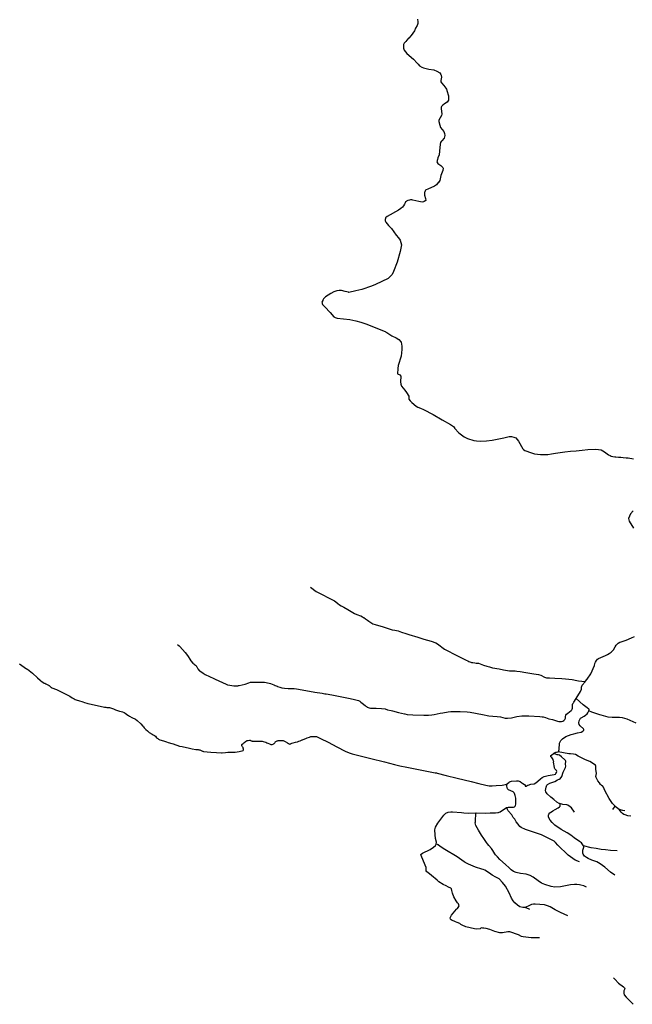
# Model space of a CAD drawing. Units: inches. Extents: x 15.969 to 16.852, y 48.889 to 49.789.
# Drawn here: x 16.366 to 16.454, y 49.198 to 49.34 of the extents above; entities that cross this region are included whole.
import ezdxf

# ---------------------------------------------------------------- set-up
doc = ezdxf.new("R2010")
doc.units = ezdxf.units.IN
doc.header["$MEASUREMENT"] = 0

msp = doc.modelspace()

# ---------------------------------------------------------------- linework, layer by layer
for points in [[(16.42296, 49.34033), (16.42299, 49.33994), (16.42297, 49.33968), (16.42287, 49.33941), (16.42267, 49.33903), (16.42249, 49.33866), (16.42228, 49.3383), (16.42203, 49.33796), (16.42168, 49.3376), (16.42165, 49.33757), (16.42142, 49.3373), (16.42125, 49.33709), (16.42103, 49.33686), (16.42094, 49.33667), (16.42091, 49.3364), (16.42094, 49.33614), (16.42103, 49.33587), (16.4212, 49.33561), (16.42141, 49.33536), (16.42237, 49.33455), (16.42291, 49.33399), (16.42304, 49.33383), (16.42323, 49.33359), (16.42358, 49.3334), (16.42382, 49.33328), (16.42459, 49.33312), (16.42528, 49.33301), (16.42574, 49.33283), (16.42614, 49.33256), (16.42632, 49.33232), (16.42636, 49.33225), (16.42637, 49.33221), (16.42638, 49.33193), (16.42632, 49.33146), (16.42632, 49.33128), (16.42638, 49.33115), (16.42673, 49.33074), (16.42705, 49.33037), (16.42714, 49.3302), (16.42723, 49.3299), (16.42736, 49.32939), (16.4274, 49.32925), (16.42742, 49.32911), (16.42743, 49.32887), (16.42741, 49.32872), (16.4274, 49.32863), (16.42734, 49.3285), (16.42722, 49.32836), (16.42685, 49.3281), (16.4266, 49.32789), (16.42642, 49.32772), (16.42634, 49.32761), (16.42634, 49.32744), (16.42644, 49.32661), (16.42638, 49.32639), (16.42604, 49.32572), (16.42603, 49.32555), (16.42617, 49.32501), (16.42628, 49.32468), (16.42673, 49.3241), (16.42679, 49.32396), (16.42682, 49.32382), (16.42686, 49.32352), (16.42678, 49.32315), (16.42646, 49.32277), (16.42634, 49.32267), (16.42627, 49.32253), (16.4262, 49.32229), (16.42613, 49.32124), (16.42607, 49.32072), (16.42589, 49.3203), (16.42582, 49.32008), (16.42575, 49.3197), (16.42589, 49.31949), (16.42601, 49.31938), (16.4263, 49.3192), (16.42642, 49.31912), (16.42652, 49.31901), (16.42659, 49.31892), (16.42662, 49.31882), (16.42658, 49.31849), (16.42632, 49.31777), (16.42619, 49.31725), (16.42614, 49.31705), (16.42595, 49.31675), (16.42593, 49.31672), (16.42567, 49.31642), (16.42541, 49.31622), (16.42442, 49.31579), (16.42421, 49.31569), (16.42411, 49.31562), (16.42404, 49.31554), (16.424, 49.31541), (16.42397, 49.31529), (16.42393, 49.31489), (16.4241, 49.31442), (16.42413, 49.31416), (16.42391, 49.31399), (16.42378, 49.31394), (16.42362, 49.31392), (16.42337, 49.31394), (16.42315, 49.31398), (16.42227, 49.31421), (16.4221, 49.31423), (16.42195, 49.31422), (16.42179, 49.31419), (16.42153, 49.31412), (16.42135, 49.31404), (16.42128, 49.31399), (16.42122, 49.31394), (16.42114, 49.31382), (16.42104, 49.31363), (16.42091, 49.31337), (16.42076, 49.31317), (16.42055, 49.31299), (16.42054, 49.31299), (16.42019, 49.31273), (16.41858, 49.31184), (16.41834, 49.31163), (16.4183, 49.31154), (16.41828, 49.31139), (16.41827, 49.31121), (16.41835, 49.31101), (16.41874, 49.31054), (16.41918, 49.31012), (16.41985, 49.30913), (16.4202, 49.30875), (16.42044, 49.3084), (16.42063, 49.30772), (16.42045, 49.3068), (16.42, 49.30523), (16.41947, 49.30387), (16.41928, 49.30347), (16.41906, 49.3032), (16.41872, 49.30288), (16.41689, 49.30203), (16.41628, 49.30179), (16.41489, 49.30131), (16.41403, 49.30111), (16.41302, 49.30088), (16.413, 49.30089), (16.4125, 49.30102), (16.41197, 49.30116), (16.41162, 49.30116), (16.41129, 49.30109), (16.41088, 49.30095), (16.41042, 49.30071), (16.40967, 49.30025), (16.40935, 49.29996), (16.40925, 49.29974), (16.40925, 49.29972), (16.40914, 49.29946), (16.40923, 49.29911), (16.40956, 49.2988), (16.41034, 49.29799), (16.41087, 49.29736), (16.41106, 49.29725), (16.41136, 49.29716), (16.41318, 49.29697), (16.41403, 49.29678), (16.41474, 49.29657), (16.4152, 49.29641), (16.41546, 49.29631), (16.41829, 49.29522), (16.41832, 49.2952), (16.41852, 49.29507), (16.41923, 49.29462), (16.41988, 49.29432), (16.42025, 49.29405), (16.42059, 49.29368), (16.42067, 49.29313), (16.4207, 49.29264), (16.42058, 49.29166), (16.42015, 49.29032), (16.42008, 49.28989), (16.42007, 49.2891), (16.42037, 49.28895), (16.42054, 49.28876), (16.4205, 49.28798), (16.42052, 49.2876), (16.42063, 49.28734), (16.4211, 49.28678), (16.42135, 49.28643), (16.42167, 49.28589), (16.4217, 49.28545), (16.42186, 49.28523), (16.42214, 49.28497), (16.42275, 49.28443), (16.42301, 49.28428), (16.42336, 49.28417), (16.42379, 49.28397), (16.4252, 49.28322), (16.4265, 49.28245), (16.4277, 49.2818), (16.42812, 49.28152), (16.42827, 49.2813), (16.42828, 49.28129), (16.42891, 49.28058), (16.42968, 49.28002), (16.43015, 49.27977), (16.43108, 49.27949), (16.43146, 49.27942), (16.43204, 49.27941), (16.43291, 49.27946), (16.43373, 49.27955), (16.43442, 49.2797), (16.43542, 49.27988), (16.43616, 49.28005), (16.43651, 49.28006), (16.43685, 49.27999), (16.43713, 49.27986), (16.43752, 49.27939), (16.43813, 49.27827), (16.43826, 49.27817), (16.43845, 49.27805), (16.43938, 49.27769), (16.43981, 49.27758), (16.44024, 49.2775), (16.44071, 49.27745), (16.44124, 49.27745), (16.44176, 49.27749), (16.4423, 49.27757), (16.44285, 49.27765), (16.44353, 49.27776), (16.44419, 49.27783), (16.44502, 49.27793), (16.44583, 49.27802), (16.44669, 49.27811), (16.44752, 49.27818), (16.44858, 49.27826), (16.44907, 49.27821), (16.44947, 49.27815), (16.44991, 49.27786), (16.4501, 49.27769), (16.45032, 49.27756), (16.45051, 49.27742), (16.45074, 49.27732), (16.45091, 49.27725), (16.45115, 49.27718), (16.4514, 49.27714), (16.45159, 49.27711), (16.45195, 49.2771), (16.45227, 49.27708), (16.45265, 49.27705), (16.45306, 49.27701), (16.45336, 49.27698), (16.4541, 49.27684)], [(16.45406, 49.26934), (16.4537, 49.26892), (16.4534, 49.26821), (16.45347, 49.26782), (16.4541, 49.26683)], [(16.40748, 49.25831), (16.40829, 49.25768), (16.41097, 49.25633), (16.41138, 49.256), (16.41142, 49.25596), (16.41169, 49.25578), (16.41192, 49.25564), (16.41228, 49.25544), (16.41289, 49.25508), (16.41384, 49.2545), (16.41418, 49.25435), (16.41472, 49.25418), (16.41474, 49.25417), (16.41499, 49.25402), (16.4151, 49.25395), (16.41517, 49.25391), (16.41544, 49.25375), (16.41574, 49.25353), (16.4159, 49.25341), (16.41636, 49.25311), (16.41651, 49.25304), (16.41681, 49.25294), (16.41796, 49.25259), (16.41926, 49.25216), (16.41966, 49.25209), (16.4199, 49.25206), (16.42016, 49.25199), (16.42065, 49.25182), (16.42123, 49.25164), (16.42167, 49.25148), (16.423, 49.25109), (16.42385, 49.25081), (16.4249, 49.2505), (16.42557, 49.25028), (16.42584, 49.25012), (16.42684, 49.24936), (16.42871, 49.24842), (16.42997, 49.24777), (16.4302, 49.24766), (16.43037, 49.24759), (16.43063, 49.2475), (16.43075, 49.24746), (16.43091, 49.24743), (16.43123, 49.24738), (16.43143, 49.24733), (16.43174, 49.24732), (16.43248, 49.24706), (16.43295, 49.24692), (16.43332, 49.2468), (16.43377, 49.24668), (16.43471, 49.24652), (16.43534, 49.2464), (16.43622, 49.24624), (16.4366, 49.24624), (16.43702, 49.24624), (16.4373, 49.2462), (16.43776, 49.24612), (16.43859, 49.24598), (16.43973, 49.2458), (16.44042, 49.24568), (16.44074, 49.24561), (16.44127, 49.24532), (16.44156, 49.24522), (16.44197, 49.2452), (16.44275, 49.24517), (16.44375, 49.24512), (16.44428, 49.2451), (16.44526, 49.24499), (16.44594, 49.24484), (16.44619, 49.24479), (16.44715, 49.24468)], [(16.44057, 49.20766), (16.44018, 49.2077), (16.43936, 49.2077), (16.43818, 49.20781), (16.43796, 49.20788), (16.43751, 49.20811), (16.43628, 49.20853), (16.43611, 49.20856), (16.43597, 49.20855), (16.43522, 49.20841), (16.43481, 49.20842), (16.43411, 49.2086), (16.4334, 49.20891), (16.43287, 49.20903), (16.43253, 49.20906), (16.43239, 49.20909), (16.43224, 49.20912), (16.43208, 49.2091), (16.43202, 49.20903), (16.43197, 49.20898), (16.43145, 49.20892), (16.43115, 49.20897), (16.42993, 49.20925), (16.42938, 49.20952), (16.42921, 49.20961), (16.42912, 49.20969), (16.42904, 49.20974), (16.42865, 49.20989), (16.4284, 49.21), (16.42821, 49.21007), (16.42808, 49.21012), (16.42795, 49.21018), (16.42778, 49.21028), (16.42768, 49.21038), (16.42765, 49.21055), (16.42784, 49.21094), (16.42858, 49.2118), (16.42861, 49.21185), (16.4287, 49.21193), (16.42881, 49.21207), (16.42894, 49.21228), (16.4289, 49.21244), (16.42884, 49.21257), (16.42871, 49.21274), (16.42861, 49.21286), (16.42851, 49.21303), (16.42818, 49.21358), (16.42799, 49.21415), (16.42789, 49.21453), (16.42784, 49.21474), (16.42774, 49.21484), (16.42739, 49.215), (16.42706, 49.21517), (16.42665, 49.21538), (16.42603, 49.21579), (16.42577, 49.21602), (16.42495, 49.2167), (16.42442, 49.21712), (16.4243, 49.21722), (16.42421, 49.21738), (16.42418, 49.21752), (16.4242, 49.21769), (16.42421, 49.21786), (16.42354, 49.21931), (16.42346, 49.21959), (16.42342, 49.2197), (16.42343, 49.21972), (16.42348, 49.21977), (16.42366, 49.21989), (16.42478, 49.22045), (16.42526, 49.22075), (16.42554, 49.221), (16.42564, 49.2212), (16.42564, 49.22122), (16.42566, 49.22151), (16.42554, 49.22201), (16.42547, 49.22257), (16.42546, 49.22329), (16.42554, 49.22365), (16.42588, 49.22423), (16.42589, 49.22425), (16.42672, 49.2254), (16.42683, 49.2255), (16.42701, 49.22567), (16.42735, 49.22581), (16.42773, 49.22587), (16.42798, 49.22588), (16.42801, 49.22588), (16.42927, 49.22576), (16.42965, 49.22572), (16.43024, 49.2257), (16.43138, 49.22572), (16.4314, 49.22571), (16.43274, 49.2257), (16.43342, 49.22573), (16.43409, 49.22573), (16.4342, 49.22573), (16.43454, 49.22576), (16.43462, 49.22579), (16.43472, 49.22582), (16.43485, 49.22589), (16.43579, 49.22649), (16.43581, 49.2265), (16.43602, 49.22655), (16.43678, 49.22657), (16.43693, 49.22662), (16.43697, 49.22665), (16.43703, 49.22669), (16.43708, 49.22678), (16.43714, 49.227), (16.43713, 49.22766), (16.43711, 49.22784), (16.43704, 49.22822), (16.43692, 49.22853), (16.43689, 49.2286), (16.43674, 49.22874), (16.43608, 49.22907), (16.43594, 49.22921), (16.43587, 49.2294), (16.43584, 49.2296), (16.43585, 49.22972), (16.43587, 49.22993), (16.43618, 49.23017), (16.43624, 49.23021), (16.43637, 49.23027), (16.43652, 49.23029), (16.43724, 49.23037), (16.43748, 49.23035), (16.43776, 49.23025), (16.43802, 49.23006), (16.43814, 49.22998), (16.4384, 49.22984), (16.43847, 49.22977), (16.43848, 49.22973), (16.43849, 49.2296), (16.43862, 49.22958), (16.43879, 49.22969), (16.43887, 49.22972), (16.43889, 49.22973), (16.43928, 49.22986), (16.43978, 49.22994), (16.44, 49.23004), (16.44033, 49.2303), (16.44069, 49.23066), (16.44095, 49.23085), (16.4412, 49.23096), (16.44181, 49.23112), (16.44266, 49.23125), (16.44285, 49.23132), (16.44293, 49.2314), (16.44302, 49.23154), (16.44304, 49.23171), (16.44301, 49.23183), (16.44282, 49.23202), (16.44276, 49.23208), (16.44273, 49.23216), (16.44272, 49.23226), (16.44259, 49.23303), (16.4426, 49.23314), (16.44258, 49.23321), (16.44252, 49.23343), (16.44235, 49.2337), (16.44217, 49.23382), (16.44219, 49.23399), (16.44226, 49.23406), (16.44258, 49.23432), (16.4428, 49.23444), (16.44289, 49.23447), (16.443, 49.2345), (16.44322, 49.23455), (16.44324, 49.23456), (16.44331, 49.23461), (16.4434, 49.23489), (16.44343, 49.2358), (16.44361, 49.23616), (16.44386, 49.23643), (16.44434, 49.23673), (16.44512, 49.23704), (16.44551, 49.23714), (16.44603, 49.23727), (16.44655, 49.23739), (16.44681, 49.23754), (16.44695, 49.23766), (16.44697, 49.23778), (16.44692, 49.23788), (16.44642, 49.23829), (16.44629, 49.23849), (16.44621, 49.23871), (16.44628, 49.23901), (16.44649, 49.23939), (16.44658, 49.23946), (16.44698, 49.23968), (16.44719, 49.23982), (16.44742, 49.24004), (16.44753, 49.24019), (16.44762, 49.24036), (16.44765, 49.24046), (16.44766, 49.24048), (16.4477, 49.24059), (16.44772, 49.24063), (16.44768, 49.24068), (16.44744, 49.2409), (16.44687, 49.24132), (16.44585, 49.24225), (16.44649, 49.24326), (16.44659, 49.24359), (16.44659, 49.24387), (16.44664, 49.24404), (16.44672, 49.24417), (16.44714, 49.24466), (16.44715, 49.24468), (16.44745, 49.24504), (16.44796, 49.2458), (16.44847, 49.24698), (16.44853, 49.24729), (16.44861, 49.2475), (16.44876, 49.24773), (16.44894, 49.2479), (16.44908, 49.24799), (16.45006, 49.24843), (16.45038, 49.24861), (16.4506, 49.24874), (16.4509, 49.24894), (16.45122, 49.24928), (16.45146, 49.24969), (16.4516, 49.24994), (16.4519, 49.25023), (16.45213, 49.25037), (16.45234, 49.25044), (16.45307, 49.25066), (16.45385, 49.251), (16.45426, 49.25117)], [(16.38829, 49.25003), (16.38852, 49.24985), (16.38863, 49.24974), (16.38941, 49.24889), (16.38975, 49.24846), (16.38985, 49.24832), (16.39007, 49.24792), (16.39023, 49.2477), (16.39053, 49.24736), (16.39064, 49.24724), (16.39069, 49.24718), (16.39076, 49.24713), (16.39087, 49.24706), (16.39093, 49.24702), (16.391, 49.24695), (16.39104, 49.24691), (16.39106, 49.24687), (16.39108, 49.24683), (16.39123, 49.24654), (16.39128, 49.24645), (16.39136, 49.24634), (16.39143, 49.24629), (16.39146, 49.24626), (16.39154, 49.24621), (16.39198, 49.24591), (16.39207, 49.24584), (16.39214, 49.24581), (16.3923, 49.24572), (16.39353, 49.24511), (16.39362, 49.24507), (16.39373, 49.24502), (16.39424, 49.2448), (16.3953, 49.24429), (16.39553, 49.24421), (16.39586, 49.24415), (16.39614, 49.24412), (16.39642, 49.24409), (16.39664, 49.24407), (16.39685, 49.24407), (16.39702, 49.24409), (16.39712, 49.2441), (16.39718, 49.24412), (16.39761, 49.24419), (16.39805, 49.24429), (16.3986, 49.24452), (16.39883, 49.24458), (16.40061, 49.24462), (16.40083, 49.2446), (16.40111, 49.24453), (16.40171, 49.24439), (16.40218, 49.24419), (16.40231, 49.24415), (16.40235, 49.24413), (16.40238, 49.24412), (16.40267, 49.244), (16.40274, 49.24398), (16.40307, 49.24388), (16.40335, 49.2438), (16.40376, 49.24373), (16.40425, 49.24369), (16.40451, 49.24369), (16.40504, 49.24366), (16.40513, 49.24366), (16.40547, 49.24362), (16.40631, 49.24347), (16.40813, 49.24317), (16.40919, 49.243), (16.40935, 49.24297), (16.40954, 49.24293), (16.40976, 49.24289), (16.41055, 49.24275), (16.413, 49.24229), (16.41364, 49.24216), (16.41441, 49.24196), (16.4145, 49.24191), (16.4146, 49.24185), (16.41471, 49.24175), (16.41476, 49.24169), (16.41494, 49.24158), (16.4154, 49.24122), (16.41548, 49.24115), (16.41558, 49.24108), (16.41562, 49.24105), (16.41568, 49.24102), (16.41569, 49.24101), (16.41582, 49.24094), (16.41595, 49.2409), (16.41616, 49.24086), (16.41696, 49.24082), (16.41775, 49.2408), (16.41825, 49.24074), (16.41861, 49.24062), (16.41913, 49.24049), (16.41933, 49.24044), (16.42021, 49.24021), (16.42104, 49.24002), (16.4211, 49.24001), (16.42147, 49.23995), (16.42227, 49.23986), (16.42386, 49.23985), (16.42452, 49.23985), (16.42499, 49.23987), (16.42533, 49.23993), (16.42622, 49.24011), (16.42659, 49.24017), (16.42735, 49.2403), (16.42773, 49.24035), (16.42889, 49.24034), (16.42911, 49.24034), (16.43013, 49.2403), (16.43056, 49.24026), (16.43231, 49.23995), (16.43323, 49.23974), (16.43383, 49.23967), (16.43443, 49.23965), (16.43491, 49.23959), (16.43559, 49.23942), (16.4358, 49.2394), (16.43591, 49.23939), (16.43653, 49.23945), (16.4373, 49.23964), (16.438, 49.23973), (16.4387, 49.23973), (16.43903, 49.23974), (16.44059, 49.23966), (16.44093, 49.23961), (16.44108, 49.23957), (16.4414, 49.23948), (16.44191, 49.23931), (16.44243, 49.23919), (16.44315, 49.23896), (16.44332, 49.23892), (16.44371, 49.2389), (16.44391, 49.23897), (16.44408, 49.23905), (16.44422, 49.23922), (16.44428, 49.23938), (16.44428, 49.23964), (16.44434, 49.23984), (16.44446, 49.23997), (16.44462, 49.24011), (16.44514, 49.24049), (16.44521, 49.24059), (16.44528, 49.24071), (16.44531, 49.24085), (16.4453, 49.24136), (16.44536, 49.24151), (16.44546, 49.24163), (16.44552, 49.24169), (16.44585, 49.24225)], [(16.36551, 49.24726), (16.36652, 49.24654), (16.36662, 49.24646), (16.36737, 49.24588), (16.36809, 49.24521), (16.36846, 49.2449), (16.36858, 49.2448), (16.36892, 49.24455), (16.36905, 49.24447), (16.36913, 49.24443), (16.3693, 49.24435), (16.36966, 49.24417), (16.3697, 49.24415), (16.36973, 49.24413), (16.36977, 49.2441), (16.36999, 49.24388), (16.37006, 49.24384), (16.3701, 49.24381), (16.37015, 49.24379), (16.37082, 49.24352), (16.37121, 49.24336), (16.37273, 49.24257), (16.37309, 49.24235), (16.37327, 49.24224), (16.37339, 49.24218), (16.37352, 49.24211), (16.37368, 49.24204), (16.37383, 49.24198), (16.37399, 49.24193), (16.37464, 49.24174), (16.37486, 49.24168), (16.37521, 49.24157), (16.37537, 49.24153), (16.37585, 49.24142), (16.37774, 49.241), (16.37783, 49.24098), (16.37794, 49.24097), (16.37811, 49.24094), (16.37846, 49.24094), (16.37878, 49.24083), (16.37905, 49.24073), (16.37936, 49.24061), (16.37965, 49.2405), (16.3799, 49.24043), (16.38018, 49.24035), (16.38035, 49.24029), (16.38059, 49.2402), (16.38075, 49.24012), (16.38112, 49.23984), (16.38124, 49.23976), (16.38135, 49.2397), (16.38172, 49.23949), (16.38221, 49.23927), (16.38223, 49.23925), (16.38249, 49.23906), (16.383, 49.23857), (16.38327, 49.23823), (16.38337, 49.23813), (16.38347, 49.238), (16.38374, 49.23774), (16.38397, 49.23755), (16.38421, 49.23735), (16.38466, 49.23709), (16.3848, 49.23701), (16.38499, 49.23688), (16.38511, 49.23678), (16.38526, 49.23658), (16.38536, 49.23649), (16.38544, 49.23644), (16.38555, 49.23638), (16.38575, 49.23628), (16.38625, 49.23611), (16.38669, 49.23596), (16.38695, 49.23588), (16.38749, 49.23573), (16.38769, 49.23567), (16.38858, 49.23538), (16.38898, 49.23529), (16.38961, 49.23514), (16.38981, 49.2351), (16.39039, 49.23498), (16.39096, 49.23489), (16.39111, 49.23487), (16.39128, 49.23487), (16.39139, 49.23485), (16.39146, 49.23484), (16.39154, 49.23481), (16.3918, 49.23468), (16.39189, 49.23464), (16.39194, 49.23462), (16.39205, 49.23461), (16.3931, 49.23451), (16.39392, 49.23443), (16.39464, 49.23441), (16.39475, 49.2344), (16.3952, 49.23442), (16.39556, 49.23447), (16.39633, 49.23447), (16.39664, 49.23448), (16.39693, 49.23452), (16.3972, 49.23457), (16.39737, 49.23462), (16.39762, 49.23469), (16.39775, 49.23475), (16.39781, 49.23484), (16.39782, 49.2349), (16.39779, 49.23505), (16.39776, 49.23515), (16.39768, 49.23526), (16.39762, 49.23536), (16.39759, 49.23541), (16.39758, 49.23545), (16.39758, 49.23551), (16.39759, 49.23559), (16.39764, 49.23566), (16.39776, 49.23576), (16.39787, 49.23586), (16.398, 49.23595), (16.39812, 49.23604), (16.39826, 49.23614), (16.39834, 49.23616), (16.39848, 49.23619), (16.39869, 49.23624), (16.39878, 49.23621), (16.39885, 49.23617), (16.39894, 49.23612), (16.399, 49.23611), (16.39909, 49.23609), (16.39925, 49.23607), (16.39995, 49.23608), (16.39999, 49.23607), (16.40004, 49.23608), (16.40024, 49.23607), (16.40041, 49.23607), (16.40053, 49.23607), (16.40066, 49.23605), (16.40086, 49.236), (16.40105, 49.23592), (16.40117, 49.23586), (16.40132, 49.2358), (16.40159, 49.23567), (16.40167, 49.23564), (16.40179, 49.2356), (16.40188, 49.23559), (16.40198, 49.2356), (16.40208, 49.23565), (16.40215, 49.2357), (16.40224, 49.23576), (16.40233, 49.23585), (16.4024, 49.23594), (16.40244, 49.23599), (16.40246, 49.23601), (16.40249, 49.23603), (16.40268, 49.23613), (16.40272, 49.23614), (16.40284, 49.23618), (16.40309, 49.23618), (16.4034, 49.23618), (16.40354, 49.23616), (16.40363, 49.23614), (16.40374, 49.23608), (16.40385, 49.23602), (16.40417, 49.23582), (16.40432, 49.23572), (16.40442, 49.23567), (16.40449, 49.23566), (16.4046, 49.23569), (16.40464, 49.2357), (16.40468, 49.23572), (16.40481, 49.23578), (16.40501, 49.23584), (16.40531, 49.23591), (16.4056, 49.23598), (16.4058, 49.23606), (16.40598, 49.23613), (16.40629, 49.23625), (16.40632, 49.23626), (16.40636, 49.23628), (16.40691, 49.23651), (16.40703, 49.23656), (16.40733, 49.23667), (16.40754, 49.23673), (16.4078, 49.23675), (16.40804, 49.23677), (16.40835, 49.23673), (16.40855, 49.23666), (16.40895, 49.23648), (16.41002, 49.23594), (16.41129, 49.23526), (16.41248, 49.23465), (16.41309, 49.23438), (16.41352, 49.23423), (16.41622, 49.23358), (16.41817, 49.23309), (16.41963, 49.23272), (16.4204, 49.23253), (16.4214, 49.23233), (16.42549, 49.23151), (16.42566, 49.23149), (16.42576, 49.23148), (16.42706, 49.23113), (16.42864, 49.23074), (16.43069, 49.23025), (16.43181, 49.22995), (16.43278, 49.22971), (16.43327, 49.22965), (16.43352, 49.22964), (16.4337, 49.22963), (16.43431, 49.22966), (16.43514, 49.22972), (16.43565, 49.22983), (16.43587, 49.22993)], [(16.4545, 49.2387), (16.45322, 49.23925), (16.45254, 49.23945), (16.45212, 49.23951), (16.45105, 49.23951), (16.45045, 49.23956), (16.44943, 49.23982), (16.44926, 49.23987), (16.44809, 49.24025), (16.44766, 49.24048)], [(16.45373, 49.22527), (16.4533, 49.22531), (16.4529, 49.22543), (16.45274, 49.2255), (16.45254, 49.22564), (16.45235, 49.22581), (16.45205, 49.22621), (16.45204, 49.22622), (16.45148, 49.22666), (16.45146, 49.22668), (16.45109, 49.22709), (16.45062, 49.22782), (16.45, 49.22897), (16.44977, 49.22946), (16.44963, 49.22961), (16.44952, 49.22968), (16.44945, 49.22975), (16.44937, 49.22982), (16.44919, 49.23007), (16.44898, 49.23037), (16.44872, 49.23083), (16.4487, 49.23099), (16.44876, 49.23143), (16.44867, 49.23205), (16.44866, 49.23245), (16.44861, 49.23259), (16.44781, 49.23312), (16.44718, 49.23339), (16.44614, 49.23391), (16.44573, 49.23417), (16.44548, 49.23422), (16.445, 49.23423), (16.44476, 49.23426), (16.44324, 49.23456)], [(16.45143, 49.21671), (16.45081, 49.21715), (16.44996, 49.21789), (16.44931, 49.21838), (16.44881, 49.21864), (16.44812, 49.21889), (16.44756, 49.21913), (16.44732, 49.21926), (16.44706, 49.21947), (16.44685, 49.21974), (16.44678, 49.21993), (16.44679, 49.22036), (16.44695, 49.22079), (16.44691, 49.22097), (16.44691, 49.22099), (16.44659, 49.22138), (16.44632, 49.22161), (16.44553, 49.22211), (16.44506, 49.2225), (16.44455, 49.22284), (16.44368, 49.22334), (16.44277, 49.22396), (16.44236, 49.22432), (16.44209, 49.22466), (16.44186, 49.2251), (16.44185, 49.22538), (16.4419, 49.22552), (16.44206, 49.22572), (16.44219, 49.22583), (16.44226, 49.22589), (16.44246, 49.22603), (16.44282, 49.22622), (16.44323, 49.22645), (16.44343, 49.22659), (16.44351, 49.2267), (16.44353, 49.22685), (16.44352, 49.22695), (16.44352, 49.22699), (16.44346, 49.22704), (16.44345, 49.22706), (16.44338, 49.2271), (16.44307, 49.22727), (16.44261, 49.22766), (16.44217, 49.22799), (16.44167, 49.22849), (16.44147, 49.22878), (16.44143, 49.22895), (16.44151, 49.22944), (16.44163, 49.22974), (16.44165, 49.22977), (16.4417, 49.22983), (16.44202, 49.23002), (16.44274, 49.23026), (16.44316, 49.23051), (16.44337, 49.23058), (16.44343, 49.2306), (16.44353, 49.23066), (16.44378, 49.231), (16.44398, 49.23158), (16.44431, 49.23226), (16.44434, 49.23248), (16.44431, 49.23275), (16.44433, 49.23317), (16.44432, 49.23327), (16.4442, 49.23339), (16.44373, 49.23383), (16.44342, 49.23404), (16.44322, 49.23409), (16.44308, 49.2341), (16.44288, 49.23421), (16.44273, 49.23426), (16.44258, 49.23432)], [(16.4463, 49.21865), (16.44568, 49.21888), (16.44471, 49.21963), (16.4432, 49.22106), (16.44288, 49.22147), (16.44265, 49.22164), (16.44085, 49.22254), (16.44053, 49.22267), (16.43854, 49.22332), (16.43791, 49.22359), (16.43769, 49.22376), (16.43756, 49.22393), (16.43748, 49.2241), (16.43719, 49.22444), (16.437, 49.22481), (16.43677, 49.22507), (16.43656, 49.22544), (16.43603, 49.22602), (16.43593, 49.22619), (16.43587, 49.22634), (16.43581, 49.2265)], [(16.44559, 49.22585), (16.44516, 49.22645), (16.44498, 49.22662), (16.44465, 49.22683), (16.4445, 49.22688), (16.44393, 49.22694), (16.44345, 49.22706)], [(16.45114, 49.2262), (16.45146, 49.22668)], [(16.45287, 49.22602), (16.45256, 49.22607), (16.45204, 49.22622)], [(16.44735, 49.215), (16.44697, 49.21518), (16.44651, 49.21531), (16.44632, 49.21533), (16.44594, 49.21537), (16.44558, 49.21539), (16.44501, 49.21534), (16.44359, 49.21505), (16.44274, 49.21502), (16.44223, 49.21509), (16.44132, 49.21538), (16.44086, 49.21558), (16.44036, 49.21591), (16.43965, 49.21646), (16.4392, 49.2167), (16.43907, 49.21675), (16.43864, 49.21688), (16.43783, 49.21697), (16.43718, 49.2171), (16.43681, 49.21727), (16.43647, 49.21749), (16.43616, 49.21777), (16.43566, 49.21827), (16.43483, 49.21898), (16.43447, 49.21939), (16.43422, 49.21967), (16.43409, 49.21982), (16.43383, 49.22029), (16.43362, 49.22059), (16.43324, 49.22101), (16.43306, 49.22126), (16.43292, 49.22145), (16.43251, 49.22201), (16.43218, 49.22253), (16.43172, 49.22325), (16.43138, 49.2239), (16.43124, 49.22431), (16.43131, 49.22444), (16.43132, 49.22446), (16.43138, 49.22572)], [(16.44466, 49.21087), (16.44357, 49.21132), (16.44281, 49.21173), (16.44208, 49.21215), (16.44171, 49.2123), (16.44126, 49.21243), (16.43994, 49.21254), (16.4397, 49.21255), (16.43941, 49.21251), (16.43909, 49.21237), (16.4385, 49.21206), (16.43813, 49.21206), (16.43773, 49.21215), (16.43735, 49.21239), (16.43697, 49.21272), (16.43674, 49.21302), (16.4365, 49.2134), (16.43616, 49.21418), (16.43564, 49.21513), (16.43522, 49.21568), (16.43471, 49.21618), (16.43425, 49.21646), (16.4337, 49.21671), (16.43332, 49.21704), (16.43268, 49.21743), (16.43243, 49.21754), (16.43223, 49.2176), (16.43131, 49.2179), (16.43032, 49.21832), (16.42982, 49.21856), (16.42967, 49.21866), (16.42864, 49.21937), (16.42686, 49.22044), (16.4262, 49.22088), (16.42594, 49.2211), (16.42589, 49.22113), (16.42583, 49.22116), (16.42564, 49.2212)], [(16.45176, 49.22024), (16.45079, 49.22029), (16.45007, 49.2204), (16.44945, 49.22046), (16.44875, 49.22059), (16.44801, 49.22067), (16.44691, 49.22099)], [(16.43915, 49.21176), (16.43904, 49.21183), (16.4385, 49.21206)], [(16.45121, 49.20189), (16.45141, 49.20172), (16.45197, 49.20116), (16.45266, 49.20062), (16.45282, 49.20046), (16.45286, 49.20033), (16.45274, 49.20003), (16.45274, 49.19997), (16.45273, 49.19969), (16.45279, 49.19947), (16.45304, 49.19913), (16.45408, 49.19809)]]:
    msp.add_lwpolyline(points)

doc.saveas('drawing.dxf')
